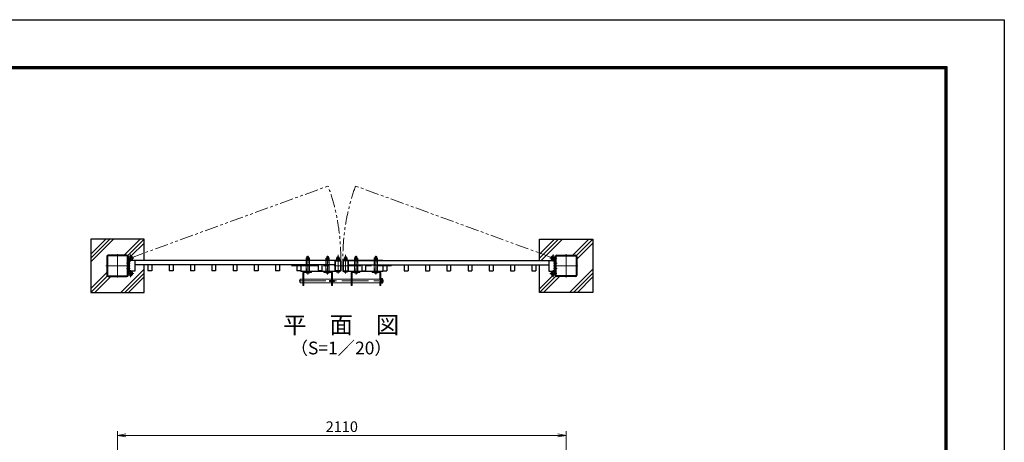
# Model space of a CAD drawing. Units: millimetres. Extents: x 0 to 8400, y 0 to 5940.
# Drawn here: x 3770 to 8400, y 3954 to 5940 of the extents above; entities that cross this region are included whole.
import ezdxf
from ezdxf.enums import TextEntityAlignment as Align

# ---------------------------------------------------------------- set-up
doc = ezdxf.new("R2010")
doc.units = ezdxf.units.MM
doc.header["$LTSCALE"] = 100
doc.header["$MEASUREMENT"] = 0
doc.header["$PDMODE"] = 35
for name, pattern in [('CENTER', [2, 1.25, -0.25, 0.25, -0.25]), ('DASHED2', [0.375, 0.25, -0.125]), ('PHANTOM2', [1.25, 0.625, -0.125, 0.125, -0.125, 0.125, -0.125])]:
    doc.linetypes.add(name, pattern=pattern)
for name, color, linetype, lineweight in [('D-BMK', 2, 'CENTER', 13), ('D-DCR-HCH', 7, 'Continuous', 13), ('D-STR-DIM', 7, 'Continuous', 13), ('D-STR3', 3, 'Continuous', 13)]:
    doc.layers.add(name, color=color, linetype=linetype, lineweight=lineweight)
for name, color, linetype in [('D-STR1', 1, 'Continuous'), ('D-STR4', 7, 'Continuous'), ('D-TTL', 2, 'Continuous'), ('D-TTL-TXT', 7, 'Continuous')]:
    doc.layers.add(name, color=color, linetype=linetype)
doc.styles.add('ゴシック', font='txt')
doc.dimstyles.new('STYLE', dxfattribs={"dimscale": 20, "dimtxt": 2.5, "dimasz": 2, "dimexe": 1, "dimexo": 1, "dimgap": 0.8, "dimtad": 1, "dimdsep": 46, "dimtxsty": 'ゴシック', "dimblk": 'OPEN', "dimcen": 1e-08, "dimclrd": 256, "dimclre": 256, "dimclrt": 256, "dimadec": 0, "dimazin": 2, "dimtfac": 1, "dimtmove": 2, "dimatfit": 3, "dimldrblk": 'OPEN', "dimfxl": 1, "dimtolj": 1, "dimtzin": 0, "dimlwd": -1, "dimlwe": -1, "dimarcsym": 0})

# ---------------------------------------------------------------- blocks, each defined once
blk = doc.blocks.new('_Open')
at = {"color": 0, "linetype": 'ByBlock', "lineweight": -2}
for p, q in [((-1, 0.17), (0, 0)), ((-1, -0.17), (0, 0)), ((0, 0), (-1, 0))]:
    blk.add_line(p, q, dxfattribs=at)
blk = doc.blocks.new('*D9')
at = {"layer": 'D-STR-DIM', "transparency": 16777216}
for p, q in [((4230, 3487.4), (4230, 4006.1)), ((4270, 3986.1), (6300, 3986.1)), ((6340, 3487.4), (6340, 4006.1))]:
    blk.add_line(p, q, dxfattribs=at)
at = {"layer": 'DEFPOINTS', "color": 0, "transparency": 16777216}
for p in [(6340, 3986.1), (4230, 3467.4), (6340, 3467.4)]:
    blk.add_point(p, dxfattribs=at)
at = {"layer": 'D-STR-DIM', "transparency": 16777216, "xscale": 40, "yscale": 40, "zscale": 40, "rotation": 180}
blk.add_blockref('_Open', (4230, 3986.1), dxfattribs=at)
at = {"layer": 'D-STR-DIM', "transparency": 16777216, "xscale": 40, "yscale": 40, "zscale": 40}
blk.add_blockref('_Open', (6340, 3986.1), dxfattribs=at)
at = {"layer": 'D-STR-DIM', "transparency": 16777216, "insert": (5285, 4027.1), "char_height": 50, "attachment_point": 5, "style": 'ゴシック'}
blk.add_mtext('\\A1;2110', dxfattribs=at)

msp = doc.modelspace()

# ---------------------------------------------------------------- linework, layer by layer
at = {"layer": 'D-BMK', "linetype": 'PHANTOM2'}
for p, q in [((4290.714, 4819.872), (5230.263, 5161.84)), ((6279.314, 4819.872), (5339.764, 5161.84))]:
    msp.add_line(p, q, dxfattribs=at)
at = {"layer": 'D-BMK'}
for p, q in [((4230.014, 4838.172), (4230.014, 4728.172)), ((4274.451, 4819.872), (4306.976, 4819.872)), ((4290.714, 4836.135), (4290.714, 4803.609)), ((5125.017, 4742.366), (5125.017, 4830.444)), ((5218.014, 4742.366), (5218.014, 4830.444)), ((5267.014, 4746.866), (5267.014, 4834.944)), ((5303.014, 4746.866), (5303.014, 4834.944)), ((5352.014, 4742.366), (5352.014, 4830.444)), ((5445.01, 4742.366), (5445.01, 4830.444)), ((6295.576, 4819.872), (6263.051, 4819.872)), ((6279.314, 4836.135), (6279.314, 4803.609)), ((6340.014, 4838.172), (6340.014, 4728.172)), ((4175.014, 4783.172), (4289.514, 4783.172)), ((4271.814, 4795.172), (4289.514, 4795.172)), ((4271.814, 4771.172), (4289.514, 4771.172)), ((5049.008, 4783.173), (5517.993, 4783.173)), ((5267.014, 4813.473), (5267.014, 4805.173)), ((5303.014, 4813.473), (5303.014, 4805.173)), ((6298.214, 4795.172), (6280.514, 4795.172)), ((6395.014, 4783.172), (6280.514, 4783.172)), ((6298.214, 4771.172), (6280.514, 4771.172)), ((4274.451, 4746.472), (4306.976, 4746.472)), ((4290.714, 4730.209), (4290.714, 4762.735)), ((5125.017, 4758.873), (5125.017, 4748.373)), ((5218.014, 4752.873), (5218.014, 4761.173)), ((5218.014, 4758.873), (5218.014, 4748.373)), ((5267.014, 4752.873), (5267.014, 4761.173)), ((5303.014, 4752.873), (5303.014, 4761.173)), ((5352.014, 4752.873), (5352.014, 4761.173)), ((5352.014, 4758.873), (5352.014, 4748.373)), ((5445.01, 4758.873), (5445.01, 4748.373)), ((6295.576, 4746.472), (6263.051, 4746.472)), ((6279.314, 4730.209), (6279.314, 4762.735)), ((5084.766, 4711.873), (5477.264, 4711.873))]:
    msp.add_line(p, q, dxfattribs=at)
at = {"layer": 'D-BMK', "linetype": 'PHANTOM2'}
for centre, start, end in [((4290.714, 4819.872), 359.455636, 20), ((6279.314, 4819.872), 160, 180.544364)]:
    msp.add_arc(centre, 989.389, start, end, dxfattribs=at)
at = {"layer": 'D-DCR-HCH'}
for p, q in [((4105.014, 4801.153), (4212.033, 4908.172)), ((4105.014, 4819.538), (4193.648, 4908.172)), ((4105.014, 4837.923), (4175.263, 4908.172)), ((4261.629, 4833.172), (4336.629, 4908.172)), ((4280.013, 4833.172), (4355.013, 4908.172)), ((4294.931, 4829.705), (4355.013, 4889.788)), ((4105.013, 4658.172), (4181.888, 4735.047)), ((4105.461, 4677.004), (4180.014, 4751.557)), ((4123.398, 4658.172), (4198.398, 4733.172)), ((4245.679, 4658.172), (4355.014, 4767.507)), ((4264.063, 4658.172), (4355.014, 4749.122)), ((4282.448, 4658.172), (4355.014, 4730.738))]:
    msp.add_line(p, q, dxfattribs=at)
at = {"layer": 'D-STR1'}
for p, q in [((4180.014, 4826.772), (4180.014, 4739.572)), ((4183.214, 4826.772), (4183.214, 4739.572)), ((4273.614, 4833.172), (4186.414, 4833.172)), ((4273.614, 4829.972), (4186.414, 4829.972)), ((4276.814, 4739.572), (4276.814, 4826.772)), ((4280.014, 4826.772), (4280.014, 4746.472)), ((4280.014, 4739.572), (4280.014, 4826.772)), ((6290.014, 4826.772), (6290.014, 4746.472)), ((6290.014, 4739.572), (6290.014, 4826.772)), ((6293.214, 4739.572), (6293.214, 4826.772)), ((6296.414, 4833.172), (6383.614, 4833.172)), ((6296.414, 4829.972), (6383.614, 4829.972)), ((6386.814, 4826.772), (6386.814, 4739.572)), ((6390.014, 4826.772), (6390.014, 4739.572)), ((5254.013, 4808.173), (4285.014, 4808.173)), ((4285.014, 4808.173), (4285.014, 4758.172)), ((4311.014, 4808.173), (4311.014, 4758.172)), ((5254.013, 4788.173), (4311.014, 4788.173)), ((4373.514, 4788.172), (4373.514, 4760.173)), ((4391.514, 4788.172), (4391.514, 4760.173)), ((4473.514, 4788.172), (4473.514, 4760.173)), ((4491.514, 4788.172), (4491.514, 4760.173)), ((4573.514, 4788.172), (4573.514, 4760.173)), ((4591.514, 4788.172), (4591.514, 4760.173)), ((4673.514, 4788.172), (4673.514, 4760.173)), ((4691.514, 4788.172), (4691.514, 4760.173)), ((4773.514, 4788.172), (4773.514, 4760.173)), ((4791.514, 4788.172), (4791.514, 4760.173)), ((4873.514, 4788.172), (4873.514, 4760.173)), ((4891.514, 4788.172), (4891.514, 4760.173)), ((4973.514, 4788.172), (4973.514, 4760.173)), ((4991.514, 4788.172), (4991.514, 4760.173)), ((5073.514, 4788.172), (5073.514, 4760.173)), ((5091.514, 4788.172), (5091.514, 4760.173)), ((5173.514, 4788.172), (5173.514, 4760.172)), ((5191.514, 4788.172), (5191.514, 4760.172)), ((5316.014, 4808.173), (6285.014, 4808.173)), ((5316.014, 4788.173), (6259.013, 4788.173)), ((5378.513, 4788.172), (5378.513, 4760.172)), ((5396.513, 4788.172), (5396.513, 4760.172)), ((5478.513, 4788.172), (5478.513, 4760.172)), ((5496.513, 4788.172), (5496.513, 4760.172)), ((5578.513, 4788.172), (5578.513, 4760.172)), ((5596.513, 4788.172), (5596.513, 4760.172)), ((5678.513, 4788.172), (5678.513, 4760.172)), ((5696.513, 4788.172), (5696.513, 4760.172)), ((5778.513, 4788.172), (5778.513, 4760.172)), ((5796.513, 4788.172), (5796.513, 4760.172)), ((5878.513, 4788.172), (5878.513, 4760.172)), ((5896.513, 4788.172), (5896.513, 4760.172)), ((5978.513, 4788.172), (5978.513, 4760.172)), ((5996.513, 4788.172), (5996.513, 4760.172)), ((6078.513, 4788.172), (6078.513, 4760.172)), ((6096.513, 4788.172), (6096.513, 4760.172)), ((6178.513, 4788.172), (6178.513, 4760.173)), ((6196.513, 4788.172), (6196.513, 4760.173)), ((6259.013, 4808.173), (6259.013, 4758.172)), ((6285.014, 4758.172), (6285.014, 4808.173)), ((4186.414, 4736.372), (4273.614, 4736.372)), ((4186.414, 4733.172), (4273.614, 4733.172)), ((4311.013, 4758.172), (4285.013, 4758.172)), ((4391.514, 4760.173), (4373.514, 4760.173)), ((4491.514, 4760.173), (4473.514, 4760.173)), ((4591.514, 4760.173), (4573.514, 4760.173)), ((4691.514, 4760.173), (4673.514, 4760.173)), ((4791.514, 4760.173), (4773.514, 4760.173)), ((4891.514, 4760.173), (4873.514, 4760.173)), ((4991.514, 4760.173), (4973.514, 4760.173)), ((5091.514, 4760.173), (5073.514, 4760.173)), ((5191.513, 4760.172), (5173.514, 4760.172)), ((5378.514, 4760.172), (5396.513, 4760.172)), ((5478.514, 4760.172), (5496.513, 4760.172)), ((5578.514, 4760.172), (5596.513, 4760.172)), ((5678.514, 4760.172), (5696.513, 4760.172)), ((5778.514, 4760.172), (5796.513, 4760.172)), ((5878.514, 4760.172), (5896.513, 4760.172)), ((5978.514, 4760.172), (5996.513, 4760.172)), ((6078.514, 4760.172), (6096.513, 4760.172)), ((6178.513, 4760.173), (6196.513, 4760.173)), ((6259.014, 4758.172), (6285.014, 4758.172)), ((6383.614, 4736.372), (6296.414, 4736.372)), ((6383.614, 4733.172), (6296.414, 4733.172))]:
    msp.add_line(p, q, dxfattribs=at)
for points in [[(5278.414, 4758.173), (5255.614, 4758.173, -0.41421356), (5254.014, 4759.773), (5254.014, 4806.573, -0.41421356), (5255.614, 4808.173), (5278.414, 4808.173, -0.41421356), (5280.014, 4806.573), (5280.014, 4759.773, -0.41421356)], [(5278.414, 4758.173), (5255.614, 4758.173, -0.41421356), (5254.014, 4759.773), (5254.014, 4806.573, -0.41421356), (5255.614, 4808.173), (5278.414, 4808.173, -0.41421356), (5280.014, 4806.573), (5280.014, 4759.773, -0.41421356)], [(5291.614, 4758.173), (5314.414, 4758.173, 0.41421356), (5316.014, 4759.773), (5316.014, 4806.573, 0.41421356), (5314.414, 4808.173), (5291.614, 4808.173, 0.41421356), (5290.014, 4806.573), (5290.014, 4759.773, 0.41421356)], [(5291.614, 4758.173), (5314.414, 4758.173, 0.41421356), (5316.014, 4759.773), (5316.014, 4806.573, 0.41421356), (5314.414, 4808.173), (5291.614, 4808.173, 0.41421356), (5290.014, 4806.573), (5290.014, 4759.773, 0.41421356)]]:
    msp.add_lwpolyline(points, format="xyb", close=True, dxfattribs=at)
for points in [[(5278.414, 4759.773), (5255.614, 4759.773), (5255.614, 4806.573), (5278.414, 4806.573)], [(5278.414, 4759.773), (5255.614, 4759.773), (5255.614, 4806.573), (5278.414, 4806.573)], [(5291.614, 4759.773), (5314.414, 4759.773), (5314.414, 4806.573), (5291.614, 4806.573)], [(5291.614, 4759.773), (5314.414, 4759.773), (5314.414, 4806.573), (5291.614, 4806.573)]]:
    msp.add_lwpolyline(points, close=True, dxfattribs=at)
for centre, radius, start, end in [((4186.414, 4826.772), 6.4, 90, 180), ((4186.414, 4826.772), 3.2, 90, 180), ((4273.614, 4826.772), 6.4, 0, 90), ((4273.614, 4826.772), 3.2, 0, 90), ((6296.414, 4826.772), 6.4, 90, 180), ((6296.414, 4826.772), 3.2, 90, 180), ((6383.614, 4826.772), 6.4, 0, 90), ((6383.614, 4826.772), 3.2, 0, 90), ((4186.414, 4739.572), 6.4, 180, 270), ((4186.414, 4739.572), 3.2, 180, 270), ((4273.614, 4739.572), 6.4, 270, 0), ((4273.614, 4739.572), 3.2, 270, 0), ((6296.414, 4739.572), 6.4, 180, 270), ((6296.414, 4739.572), 3.2, 180, 270), ((6383.614, 4739.572), 6.4, 270, 0), ((6383.614, 4739.572), 3.2, 270, 0)]:
    msp.add_arc(centre, radius, start, end, dxfattribs=at)
at = {"layer": 'D-STR3'}
for p, q in [((4284.514, 4819.872), (4284.514, 4746.472)), ((5117.767, 4814.073), (5117.767, 4819.873)), ((5131.045, 4820.573), (5119.499, 4820.573)), ((5121.694, 4826.373), (5121.017, 4825.693)), ((5121.017, 4820.573), (5121.017, 4825.693)), ((5121.017, 4825.693), (5129.017, 4825.693)), ((5121.517, 4814.073), (5121.517, 4819.873)), ((5121.694, 4820.573), (5121.694, 4826.373)), ((5121.694, 4826.373), (5128.34, 4826.373)), ((5128.34, 4820.573), (5128.34, 4826.373)), ((5129.017, 4825.693), (5128.34, 4826.373)), ((5129.017, 4820.573), (5129.017, 4825.693)), ((5129.017, 4814.073), (5129.017, 4819.873)), ((5132.767, 4814.073), (5132.767, 4819.873)), ((5210.514, 4814.073), (5210.514, 4819.873)), ((5223.792, 4820.573), (5212.246, 4820.573)), ((5214.691, 4826.373), (5214.014, 4825.693)), ((5214.014, 4820.573), (5214.014, 4825.693)), ((5214.014, 4825.693), (5222.014, 4825.693)), ((5214.264, 4814.073), (5214.264, 4819.873)), ((5214.691, 4820.573), (5214.691, 4826.373)), ((5214.691, 4826.373), (5221.337, 4826.373)), ((5221.337, 4820.573), (5221.337, 4826.373)), ((5222.014, 4825.693), (5221.337, 4826.373)), ((5221.764, 4814.073), (5221.764, 4819.873)), ((5222.014, 4820.573), (5222.014, 4825.693)), ((5225.514, 4814.073), (5225.514, 4819.873)), ((5259.514, 4814.073), (5259.514, 4819.873)), ((5272.792, 4820.573), (5261.246, 4820.573)), ((5263.691, 4825.873), (5263.014, 4825.193)), ((5263.014, 4820.573), (5263.014, 4825.193)), ((5263.014, 4825.193), (5271.014, 4825.193)), ((5263.264, 4814.073), (5263.264, 4819.873)), ((5263.691, 4820.573), (5263.691, 4825.873)), ((5263.691, 4825.873), (5270.337, 4825.873)), ((5270.337, 4820.573), (5270.337, 4825.873)), ((5271.014, 4825.193), (5270.337, 4825.873)), ((5270.764, 4814.073), (5270.764, 4819.873)), ((5271.014, 4820.573), (5271.014, 4825.193)), ((5274.514, 4814.073), (5274.514, 4819.873)), ((5295.514, 4814.073), (5295.514, 4819.873)), ((5297.235, 4820.573), (5308.781, 4820.573)), ((5299.014, 4825.193), (5299.691, 4825.873)), ((5299.014, 4820.573), (5299.014, 4825.193)), ((5307.014, 4825.193), (5299.014, 4825.193)), ((5299.264, 4814.073), (5299.264, 4819.873)), ((5299.691, 4820.573), (5299.691, 4825.873)), ((5306.337, 4825.873), (5299.691, 4825.873)), ((5306.337, 4820.573), (5306.337, 4825.873)), ((5306.337, 4825.873), (5307.014, 4825.193)), ((5306.764, 4814.073), (5306.764, 4819.873)), ((5307.014, 4820.573), (5307.014, 4825.193)), ((5310.514, 4814.073), (5310.514, 4819.873)), ((5344.514, 4814.073), (5344.514, 4819.873)), ((5346.235, 4820.573), (5357.781, 4820.573)), ((5348.014, 4825.693), (5348.691, 4826.373)), ((5348.014, 4820.573), (5348.014, 4825.693)), ((5356.014, 4825.693), (5348.014, 4825.693)), ((5348.264, 4814.073), (5348.264, 4819.873)), ((5348.691, 4820.573), (5348.691, 4826.373)), ((5355.337, 4826.373), (5348.691, 4826.373)), ((5355.337, 4820.573), (5355.337, 4826.373)), ((5355.337, 4826.373), (5356.014, 4825.693)), ((5355.764, 4814.073), (5355.764, 4819.873)), ((5356.014, 4820.573), (5356.014, 4825.693)), ((5359.514, 4814.073), (5359.514, 4819.873)), ((5437.26, 4814.073), (5437.26, 4819.873)), ((5438.982, 4820.573), (5450.528, 4820.573)), ((5441.01, 4825.693), (5441.687, 4826.373)), ((5441.01, 4820.573), (5441.01, 4825.693)), ((5449.01, 4825.693), (5441.01, 4825.693)), ((5441.01, 4814.073), (5441.01, 4819.873)), ((5441.687, 4820.573), (5441.687, 4826.373)), ((5448.333, 4826.373), (5441.687, 4826.373)), ((5448.333, 4820.573), (5448.333, 4826.373)), ((5448.333, 4826.373), (5449.01, 4825.693)), ((5448.51, 4814.073), (5448.51, 4819.873)), ((5449.01, 4820.573), (5449.01, 4825.693)), ((5452.26, 4814.073), (5452.26, 4819.873)), ((6285.514, 4819.872), (6285.514, 4746.472)), ((4280.014, 4800.172), (4284.514, 4800.172)), ((4280.014, 4790.172), (4284.514, 4790.172)), ((4280.014, 4779.421), (4284.514, 4779.421)), ((4280.014, 4776.172), (4284.514, 4776.172)), ((4284.514, 4811.151), (4287.121, 4814.819)), ((5092.514, 4810.473), (5092.514, 4808.173)), ((5277.514, 4810.473), (5092.514, 4810.473)), ((5277.514, 4808.173), (5092.514, 4808.173)), ((5132.967, 4808.173), (5117.067, 4808.173)), ((5117.067, 4808.173), (5117.067, 4758.173)), ((5133.267, 4812.073), (5117.267, 4812.073)), ((5117.267, 4812.073), (5117.267, 4810.473)), ((5133.267, 4810.473), (5117.267, 4810.473)), ((5132.967, 4814.073), (5117.567, 4814.073)), ((5117.567, 4814.073), (5117.567, 4812.073)), ((5117.567, 4812.073), (5132.967, 4812.073)), ((5132.767, 4814.073), (5117.767, 4814.073)), ((5124.767, 4814.073), (5124.767, 4812.073)), ((5134.767, 4810.473), (5125.267, 4810.473)), ((5125.767, 4814.073), (5125.767, 4812.073)), ((5132.967, 4812.073), (5132.967, 4814.073)), ((5132.967, 4758.173), (5132.967, 4808.173)), ((5133.267, 4812.073), (5133.267, 4810.473)), ((5226.014, 4812.073), (5210.014, 4812.073)), ((5210.014, 4812.073), (5210.014, 4810.473)), ((5226.014, 4810.473), (5210.014, 4810.473)), ((5225.964, 4808.173), (5210.064, 4808.173)), ((5210.064, 4808.173), (5210.064, 4758.173)), ((5225.714, 4814.073), (5210.314, 4814.073)), ((5210.314, 4814.073), (5210.314, 4812.073)), ((5210.314, 4812.073), (5225.714, 4812.073)), ((5225.514, 4814.073), (5210.514, 4814.073)), ((5217.514, 4814.073), (5217.514, 4812.073)), ((5218.514, 4814.073), (5218.514, 4812.073)), ((5225.714, 4812.073), (5225.714, 4814.073)), ((5225.964, 4758.173), (5225.964, 4808.173)), ((5226.014, 4812.073), (5226.014, 4810.473)), ((5275.014, 4812.073), (5259.014, 4812.073)), ((5259.014, 4812.073), (5259.014, 4810.473)), ((5275.014, 4810.473), (5259.014, 4810.473)), ((5274.714, 4814.073), (5259.314, 4814.073)), ((5259.314, 4814.073), (5259.314, 4812.073)), ((5259.314, 4812.073), (5274.714, 4812.073)), ((5274.514, 4814.073), (5259.514, 4814.073)), ((5266.514, 4814.073), (5266.514, 4812.073)), ((5267.514, 4814.073), (5267.514, 4812.073)), ((5274.714, 4812.073), (5274.714, 4814.073)), ((5275.014, 4812.073), (5275.014, 4810.473)), ((5277.514, 4810.473), (5277.514, 4808.173)), ((5292.514, 4810.473), (5292.514, 4808.173)), ((5292.514, 4810.473), (5477.514, 4810.473)), ((5292.514, 4808.173), (5477.514, 4808.173)), ((5295.014, 4812.073), (5311.014, 4812.073)), ((5295.014, 4812.073), (5295.014, 4810.473)), ((5295.014, 4810.473), (5311.014, 4810.473)), ((5295.314, 4814.073), (5310.714, 4814.073)), ((5295.314, 4812.073), (5295.314, 4814.073)), ((5310.714, 4812.073), (5295.314, 4812.073)), ((5295.514, 4814.073), (5310.514, 4814.073)), ((5302.514, 4814.073), (5302.514, 4812.073)), ((5303.514, 4814.073), (5303.514, 4812.073)), ((5310.714, 4814.073), (5310.714, 4812.073)), ((5311.014, 4812.073), (5311.014, 4810.473)), ((5344.014, 4812.073), (5360.014, 4812.073)), ((5344.014, 4812.073), (5344.014, 4810.473)), ((5344.014, 4810.473), (5360.014, 4810.473)), ((5359.964, 4808.173), (5344.064, 4808.173)), ((5344.064, 4808.173), (5344.064, 4758.173)), ((5344.314, 4814.073), (5359.714, 4814.073)), ((5344.314, 4812.073), (5344.314, 4814.073)), ((5359.714, 4812.073), (5344.314, 4812.073)), ((5344.514, 4814.073), (5359.514, 4814.073)), ((5351.514, 4814.073), (5351.514, 4812.073)), ((5352.514, 4814.073), (5352.514, 4812.073)), ((5359.714, 4814.073), (5359.714, 4812.073)), ((5359.964, 4758.173), (5359.964, 4808.173)), ((5360.014, 4812.073), (5360.014, 4810.473)), ((5436.76, 4812.073), (5452.76, 4812.073)), ((5436.76, 4812.073), (5436.76, 4810.473)), ((5437.06, 4814.073), (5452.46, 4814.073)), ((5437.06, 4812.073), (5437.06, 4814.073)), ((5452.46, 4812.073), (5437.06, 4812.073)), ((5437.06, 4808.173), (5437.06, 4758.173)), ((5437.26, 4814.073), (5452.26, 4814.073)), ((5444.26, 4814.073), (5444.26, 4812.073)), ((5445.26, 4814.073), (5445.26, 4812.073)), ((5452.46, 4814.073), (5452.46, 4812.073)), ((5452.76, 4812.073), (5452.76, 4810.473)), ((5452.96, 4758.173), (5452.96, 4808.173)), ((5477.514, 4810.473), (5477.514, 4808.173)), ((6285.514, 4811.151), (6282.906, 4814.819)), ((6290.014, 4800.172), (6285.514, 4800.172)), ((6290.014, 4790.172), (6285.514, 4790.172)), ((6290.014, 4779.421), (6285.514, 4779.421)), ((6290.014, 4776.172), (6285.514, 4776.172)), ((4280.014, 4766.172), (4284.514, 4766.172)), ((4284.514, 4755.193), (4287.121, 4751.525)), ((5092.514, 4755.873), (5092.514, 4758.173)), ((5277.514, 4758.173), (5092.514, 4758.173)), ((5277.514, 4755.873), (5092.514, 4755.873)), ((5102.017, 4749.873), (5102.017, 4690.873)), ((5106.517, 4749.873), (5106.517, 4690.873)), ((5108.017, 4755.873), (5142.017, 4755.873)), ((5108.017, 4751.373), (5142.017, 4751.373)), ((5134.017, 4751.373), (5116.017, 4751.373)), ((5133.017, 4751.373), (5117.017, 4751.373)), ((5117.067, 4758.173), (5132.967, 4758.173)), ((5134.767, 4755.873), (5125.267, 4755.873)), ((5142.017, 4751.373), (5142.017, 4755.873)), ((5235.014, 4755.873), (5201.014, 4755.873)), ((5201.014, 4751.373), (5201.014, 4755.873)), ((5235.014, 4751.373), (5201.014, 4751.373)), ((5227.014, 4751.373), (5209.014, 4751.373)), ((5226.014, 4751.373), (5210.014, 4751.373)), ((5210.064, 4758.173), (5225.964, 4758.173)), ((5236.514, 4749.873), (5236.514, 4690.873)), ((5241.014, 4749.873), (5241.014, 4690.873)), ((5276.014, 4755.873), (5258.014, 4755.873)), ((5277.514, 4755.873), (5277.514, 4758.173)), ((5292.514, 4755.873), (5292.514, 4758.173)), ((5292.514, 4758.173), (5477.514, 4758.173)), ((5292.514, 4755.873), (5477.514, 4755.873)), ((5294.014, 4755.873), (5312.014, 4755.873)), ((5329.014, 4749.873), (5329.014, 4690.873)), ((5333.514, 4749.873), (5333.514, 4690.873)), ((5335.014, 4755.873), (5369.014, 4755.873)), ((5335.014, 4751.373), (5369.014, 4751.373)), ((5343.014, 4751.373), (5361.014, 4751.373)), ((5344.014, 4751.373), (5360.014, 4751.373)), ((5344.064, 4758.173), (5359.964, 4758.173)), ((5369.014, 4751.373), (5369.014, 4755.873)), ((5462.01, 4755.873), (5428.01, 4755.873)), ((5428.01, 4751.373), (5428.01, 4755.873)), ((5462.01, 4751.373), (5428.01, 4751.373)), ((5436.01, 4751.373), (5454.01, 4751.373)), ((5437.01, 4751.373), (5453.01, 4751.373)), ((5437.06, 4758.173), (5452.96, 4758.173)), ((5463.51, 4749.873), (5463.51, 4690.873)), ((5468.01, 4749.873), (5468.01, 4690.873)), ((5476.264, 4722.873), (5471.764, 4722.873)), ((5471.764, 4722.873), (5471.764, 4700.873)), ((5476.264, 4700.873), (5476.264, 4722.873)), ((5477.514, 4755.873), (5477.514, 4758.173)), ((6285.514, 4755.193), (6282.906, 4751.525)), ((6290.014, 4766.172), (6285.514, 4766.172)), ((5086.766, 4717.873), (5088.766, 4719.873)), ((5086.766, 4705.873), (5086.766, 4717.873)), ((5088.766, 4703.873), (5086.766, 4705.873)), ((5088.766, 4719.873), (5102.017, 4719.873)), ((5088.766, 4719.873), (5088.766, 4703.873)), ((5102.017, 4703.873), (5088.766, 4703.873)), ((5102.017, 4690.873), (5106.517, 4690.873)), ((5106.517, 4719.873), (5236.514, 4719.873)), ((5236.514, 4703.873), (5106.517, 4703.873)), ((5251.264, 4713.873), (5226.264, 4713.873)), ((5226.264, 4713.873), (5226.264, 4709.873)), ((5226.264, 4709.873), (5251.264, 4709.873)), ((5241.014, 4690.873), (5236.514, 4690.873)), ((5241.014, 4719.873), (5329.014, 4719.873)), ((5329.014, 4703.873), (5241.014, 4703.873)), ((5251.264, 4709.873), (5251.264, 4713.873)), ((5329.014, 4690.873), (5333.514, 4690.873)), ((5333.514, 4719.873), (5463.51, 4719.873)), ((5463.51, 4703.873), (5333.514, 4703.873)), ((5468.01, 4690.873), (5463.51, 4690.873)), ((5468.01, 4719.873), (5471.764, 4719.873)), ((5471.764, 4703.873), (5468.01, 4703.873)), ((5471.764, 4719.873), (5471.764, 4703.873)), ((5471.764, 4717.873), (5471.764, 4705.873)), ((5471.764, 4700.873), (5476.264, 4700.873)), ((5476.264, 4706.623), (5476.264, 4717.123)), ((5477.164, 4717.123), (5476.264, 4717.123)), ((5477.164, 4706.623), (5476.264, 4706.623)), ((5480.164, 4709.623), (5480.164, 4714.123))]:
    msp.add_line(p, q, dxfattribs=at)
at = {"layer": 'D-STR3', "linetype": 'DASHED2'}
for p, q in [((5118.667, 4808.173), (5118.667, 4758.173)), ((5131.367, 4758.173), (5131.367, 4808.173)), ((5211.664, 4808.173), (5211.664, 4758.173)), ((5224.364, 4758.173), (5224.364, 4808.173)), ((5345.664, 4808.173), (5345.664, 4758.173)), ((5358.364, 4758.173), (5358.364, 4808.173)), ((5438.66, 4808.173), (5438.66, 4758.173)), ((5451.36, 4758.173), (5451.36, 4808.173))]:
    msp.add_line(p, q, dxfattribs=at)
at = {"layer": 'D-STR3'}
for centre, radius, start, end in [((4290.714, 4819.872), 10.7, 234.588888, 180), ((4290.714, 4819.872), 6.2, 234.588888, 180), ((5119.642, 4817.726), 2.85, 48.865046, 131.134954), ((5125.267, 4810.178), 10.395, 68.852953, 111.147047), ((5130.892, 4817.728), 2.849, 48.834914, 131.165086), ((5212.389, 4817.726), 2.85, 48.865046, 131.134954), ((5218.014, 4810.178), 10.395, 68.852953, 111.147047), ((5223.639, 4817.728), 2.849, 48.834914, 131.165086), ((5261.389, 4817.726), 2.85, 48.865046, 131.134954), ((5267.014, 4810.178), 10.395, 68.852953, 111.147047), ((5272.639, 4817.728), 2.849, 48.834914, 131.165086), ((5297.389, 4817.728), 2.849, 48.834914, 131.165086), ((5303.014, 4810.178), 10.395, 68.852953, 111.147047), ((5308.639, 4817.726), 2.85, 48.865046, 131.134954), ((5346.389, 4817.728), 2.849, 48.834914, 131.165086), ((5352.014, 4810.178), 10.395, 68.852953, 111.147047), ((5357.639, 4817.726), 2.85, 48.865046, 131.134954), ((5439.135, 4817.728), 2.849, 48.834914, 131.165086), ((5444.76, 4810.178), 10.395, 68.852953, 111.147047), ((5450.385, 4817.726), 2.85, 48.865046, 131.134954), ((6279.314, 4819.872), 10.7, 0, 305.411112), ((6279.314, 4819.872), 6.2, 0, 305.411112), ((4290.714, 4746.472), 10.7, 180, 125.411112), ((4290.714, 4746.472), 6.2, 180, 125.411112), ((5108.017, 4749.873), 6, 90, 180), ((5108.017, 4749.873), 1.5, 90, 180), ((5125.017, 4759.498), 12.125, 222.075022, 317.924978), ((5218.014, 4759.498), 12.125, 222.075022, 317.924978), ((5235.014, 4749.873), 6, 0, 90), ((5235.014, 4749.873), 1.5, 0, 90), ((5267.014, 4763.998), 12.125, 222.075022, 317.924978), ((5303.014, 4763.998), 12.125, 222.075022, 317.924978), ((5335.014, 4749.873), 6, 90, 180), ((5335.014, 4749.873), 1.5, 90, 180), ((5352.014, 4759.498), 12.125, 222.075022, 317.924978), ((5445.01, 4759.498), 12.125, 222.075022, 317.924978), ((5462.01, 4749.873), 6, 0, 90), ((5462.01, 4749.873), 1.5, 0, 90), ((6279.314, 4746.472), 10.7, 54.588888, 0), ((6279.314, 4746.472), 6.2, 54.588888, 0), ((5477.164, 4714.123), 3, 0, 90), ((5477.164, 4709.623), 3, 270, 0)]:
    msp.add_arc(centre, radius, start, end, dxfattribs=at)
at = {"layer": 'D-STR4'}
for p, q in [((4355.013, 4908.172), (4105.014, 4908.172)), ((4105.014, 4908.172), (4105.014, 4658.172)), ((4355.014, 4808.173), (4355.013, 4908.172)), ((6215.013, 4808.173), (6215.014, 4908.172)), ((6215.014, 4908.172), (6465.013, 4908.172)), ((6215.014, 4837.923), (6285.263, 4908.172)), ((6215.014, 4819.538), (6303.648, 4908.172)), ((6222.033, 4808.173), (6322.033, 4908.172)), ((6371.629, 4833.172), (6446.629, 4908.172)), ((6388.139, 4831.298), (6465.013, 4908.172)), ((6465.013, 4908.172), (6465.013, 4658.172)), ((6390.013, 4814.788), (6465.013, 4889.788)), ((4355.013, 4658.172), (4355.014, 4788.173)), ((6215.014, 4658.172), (6215.013, 4788.173)), ((6215.013, 4658.172), (6291.888, 4735.047)), ((6215.461, 4677.004), (6275.095, 4736.639)), ((6233.398, 4658.172), (6308.398, 4733.172)), ((6355.679, 4658.172), (6465.014, 4767.507)), ((6374.063, 4658.172), (6465.014, 4749.122)), ((6392.448, 4658.172), (6465.014, 4730.738)), ((4105.014, 4658.172), (4355.013, 4658.172)), ((6465.013, 4658.172), (6215.014, 4658.172))]:
    msp.add_line(p, q, dxfattribs=at)
at = {"layer": 'D-TTL'}
msp.add_lwpolyline([(0, 5940), (8400, 5940), (8400, 0), (0, 0)], close=True, dxfattribs=at)
at = {"layer": 'D-TTL', "color": 7}
for points in [[(270, 5720), (8130, 5720), (8130, 220), (270, 220)], [(272.5, 5717.5), (8127.5, 5717.5), (8127.5, 222.5), (272.5, 222.5)], [(275, 5715), (8125, 5715), (8125, 225), (275, 225)], [(277.5, 5712.5), (8122.5, 5712.5), (8122.5, 227.5), (277.5, 227.5)], [(280, 5710), (8120, 5710), (8120, 230), (280, 230)]]:
    msp.add_lwpolyline(points, close=True, dxfattribs=at)

# ---------------------------------------------------------------- texts
at = {"layer": 'D-TTL-TXT', "style": 'ゴシック'}
for s, height, p in [('平\u3000面\u3000図', 80, (5282.031, 4494.83)), ('（S=1／20）', 60, (5282.031, 4389.101))]:
    msp.add_text(s, height=height, dxfattribs=at).set_placement(p, align=Align.MIDDLE)

# ---------------------------------------------------------------- dimensions: what is measured, and where the dimension line sits
at = {"layer": 'D-STR-DIM'}
dim = msp.add_linear_dim(base=(6340.014, 3986.104), p1=(4230.014, 3467.417), p2=(6340.014, 3467.417), angle=180, dimstyle='STYLE', dxfattribs=at)
dim.commit()
dim.dimension.update_dxf_attribs({"geometry": '*D9', "text_midpoint": (5285.014, 4027.104)})

doc.saveas('drawing.dxf')
